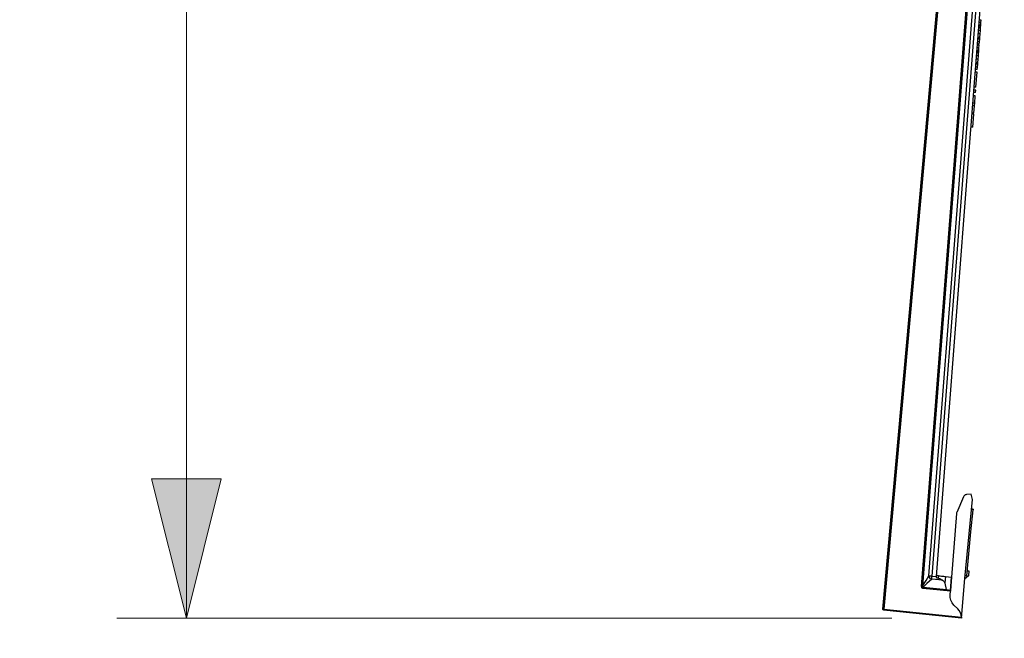
# Model space of a CAD drawing. Units: inches. Extents: x 0.5 to 11.1, y -9.2 to -1.6.
# Drawn here: x 6.7 to 7.3, y -5.8 to -5.5 of the extents above; entities that cross this region are included whole.
import ezdxf

# ---------------------------------------------------------------- set-up
doc = ezdxf.new("R2010")
doc.units = ezdxf.units.IN
doc.header["$MEASUREMENT"] = 0
doc.layers.add('Layer 1', color=7, linetype='Continuous', lineweight=0)

msp = doc.modelspace()

# ---------------------------------------------------------------- hatches: boundary and pattern name
at = {"layer": 'Layer 1', "true_color": 0x010101, "transparency": 33554687}
h = msp.add_hatch(color=18, dxfattribs=at)
h.dxf.hatch_style = 2
edge = h.paths.add_edge_path()
edge.add_spline(control_points=[(5.17025, -3.89419), (5.17025, -3.89419), (5.09151, -3.91387), (5.09151, -3.91387), (5.09151, -3.91387), (5.09151, -3.87451), (5.09151, -3.87451)], knot_values=[0, 0, 0, 0, 1, 1, 1, 2, 2, 2, 2], degree=3, periodic=0)
edge.add_line((5.09151, -3.87451), (5.17025, -3.89419))
edge = h.paths.add_edge_path()
edge.add_spline(control_points=[(0.8957, -3.89419), (0.8957, -3.89419), (0.97444, -3.87451), (0.97444, -3.87451), (0.97444, -3.87451), (0.97444, -3.91387), (0.97444, -3.91387)], knot_values=[0, 0, 0, 0, 1, 1, 1, 2, 2, 2, 2], degree=3, periodic=0)
edge.add_line((0.97444, -3.91387), (0.8957, -3.89419))
edge = h.paths.add_edge_path()
edge.add_spline(control_points=[(5.60123, -6.20501), (5.60123, -6.20501), (5.5225, -6.22469), (5.5225, -6.22469), (5.5225, -6.22469), (5.5225, -6.18533), (5.5225, -6.18533)], knot_values=[0, 0, 0, 0, 1, 1, 1, 2, 2, 2, 2], degree=3, periodic=0)
edge.add_line((5.5225, -6.18533), (5.60123, -6.20501))
edge = h.paths.add_edge_path()
edge.add_spline(control_points=[(0.8948, -6.20501), (0.8948, -6.20501), (0.97354, -6.18533), (0.97354, -6.18533), (0.97354, -6.18533), (0.97354, -6.22469), (0.97354, -6.22469)], knot_values=[0, 0, 0, 0, 1, 1, 1, 2, 2, 2, 2], degree=3, periodic=0)
edge.add_line((0.97354, -6.22469), (0.8948, -6.20501))
edge = h.paths.add_edge_path()
edge.add_spline(control_points=[(6.81415, -5.81127), (6.81415, -5.81127), (6.79447, -5.73254), (6.79447, -5.73254), (6.79447, -5.73254), (6.83383, -5.73254), (6.83383, -5.73254)], knot_values=[0, 0, 0, 0, 1, 1, 1, 2, 2, 2, 2], degree=3, periodic=0)
edge.add_line((6.83383, -5.73254), (6.81415, -5.81127))
edge = h.paths.add_edge_path()
edge.add_spline(control_points=[(6.81415, -4.29851), (6.81415, -4.29851), (6.83383, -4.37725), (6.83383, -4.37725), (6.83383, -4.37725), (6.79447, -4.37725), (6.79447, -4.37725)], knot_values=[0, 0, 0, 0, 1, 1, 1, 2, 2, 2, 2], degree=3, periodic=0)
edge.add_line((6.79447, -4.37725), (6.81415, -4.29851))
edge = h.paths.add_edge_path()
edge.add_spline(control_points=[(7.67067, -5.81127), (7.67067, -5.81127), (7.65099, -5.73254), (7.65099, -5.73254), (7.65099, -5.73254), (7.69035, -5.73254), (7.69035, -5.73254)], knot_values=[0, 0, 0, 0, 1, 1, 1, 2, 2, 2, 2], degree=3, periodic=0)
edge.add_line((7.69035, -5.73254), (7.67067, -5.81127))
edge = h.paths.add_edge_path()
edge.add_spline(control_points=[(7.67067, -4.14747), (7.67067, -4.14747), (7.69035, -4.22621), (7.69035, -4.22621), (7.69035, -4.22621), (7.65099, -4.22621), (7.65099, -4.22621)], knot_values=[0, 0, 0, 0, 1, 1, 1, 2, 2, 2, 2], degree=3, periodic=0)
edge.add_line((7.65099, -4.22621), (7.67067, -4.14747))

# ---------------------------------------------------------------- linework, layer by layer
at = {"layer": 'Layer 1', "color": 18, "lineweight": 9, "true_color": 0x010101}
for points in [[(6.81415, -5.81128), (6.81415, -5.81128), (6.81415, -5.13765), (6.81415, -5.13765)], [(7.21301, -5.81128), (7.21301, -5.81128), (6.77478, -5.81128), (6.77478, -5.81128)]]:
    msp.add_open_spline(points, degree=3, dxfattribs=at)
at = {"layer": 'Layer 1', "color": 18, "lineweight": 25, "true_color": 0x010101}
for points in [[(7.26849, -5.29918), (7.26849, -5.29918), (7.23026, -5.79324), (7.23026, -5.79324)], [(7.23381, -5.78738), (7.23381, -5.78738), (7.27183, -5.29588), (7.27183, -5.29588)], [(7.27367, -5.29603), (7.27367, -5.29603), (7.23564, -5.7875), (7.23564, -5.7875)], [(7.22965, -5.79336), (7.22965, -5.79336), (7.26788, -5.29936), (7.26788, -5.29936)], [(7.23014, -5.79339), (7.23014, -5.79339), (7.26836, -5.29939), (7.26836, -5.29939)], [(7.25576, -5.55932), (7.25576, -5.55932), (7.27506, -5.31007), (7.27506, -5.31007)], [(7.20785, -5.80613), (7.20785, -5.80613), (7.25239, -5.31131), (7.25239, -5.31131)], [(7.25288, -5.31135), (7.25288, -5.31135), (7.20833, -5.80617), (7.20833, -5.80617)], [(7.26315, -5.47674), (7.26315, -5.47674), (7.26215, -5.47674), (7.26215, -5.47674)], [(7.2632, -5.47622), (7.2632, -5.47622), (7.2622, -5.47622), (7.2622, -5.47622)], [(7.26332, -5.47461), (7.26332, -5.47461), (7.26232, -5.47461), (7.26232, -5.47461)], [(7.26343, -5.47324), (7.26343, -5.47324), (7.26243, -5.47324), (7.26243, -5.47324)], [(7.2632, -5.47622), (7.2632, -5.47622), (7.26332, -5.47461), (7.26332, -5.47461)], [(7.26332, -5.47461), (7.26332, -5.47461), (7.26343, -5.47324), (7.26343, -5.47324)], [(7.26283, -5.48099), (7.26283, -5.48099), (7.26183, -5.48099), (7.26183, -5.48099)], [(7.26297, -5.4791), (7.26297, -5.4791), (7.26197, -5.4791), (7.26197, -5.4791)], [(7.2631, -5.47757), (7.2631, -5.47757), (7.2621, -5.47757), (7.2621, -5.47757)], [(7.26267, -5.48306), (7.26267, -5.48306), (7.26283, -5.48099), (7.26283, -5.48099)], [(7.26283, -5.48099), (7.26283, -5.48099), (7.26297, -5.4791), (7.26297, -5.4791)], [(7.26297, -5.4791), (7.26297, -5.4791), (7.2631, -5.47757), (7.2631, -5.47757)], [(7.26232, -5.48753), (7.26232, -5.48753), (7.26132, -5.48753), (7.26132, -5.48753)], [(7.26236, -5.48697), (7.26236, -5.48697), (7.26136, -5.48697), (7.26136, -5.48697)], [(7.26247, -5.4856), (7.26247, -5.4856), (7.26147, -5.4856), (7.26147, -5.4856)], [(7.2626, -5.48399), (7.2626, -5.48399), (7.2616, -5.48399), (7.2616, -5.48399)], [(7.26263, -5.48354), (7.26263, -5.48354), (7.26163, -5.48354), (7.26163, -5.48354)], [(7.26267, -5.48306), (7.26267, -5.48306), (7.26167, -5.48306), (7.26167, -5.48306)], [(7.26221, -5.48891), (7.26221, -5.48891), (7.26232, -5.48753), (7.26232, -5.48753)], [(7.26236, -5.48697), (7.26236, -5.48697), (7.26247, -5.4856), (7.26247, -5.4856)], [(7.26247, -5.4856), (7.26247, -5.4856), (7.2626, -5.48399), (7.2626, -5.48399)], [(7.26263, -5.48354), (7.26263, -5.48354), (7.26267, -5.48306), (7.26267, -5.48306)], [(7.26188, -5.49339), (7.26188, -5.49339), (7.26086, -5.49339), (7.26086, -5.49339)], [(7.26199, -5.49186), (7.26199, -5.49186), (7.26099, -5.49186), (7.26099, -5.49186)], [(7.26206, -5.49103), (7.26206, -5.49103), (7.26106, -5.49103), (7.26106, -5.49103)], [(7.2621, -5.49053), (7.2621, -5.49053), (7.26108, -5.49053), (7.26108, -5.49053)], [(7.26221, -5.48891), (7.26221, -5.48891), (7.26121, -5.48891), (7.26121, -5.48891)], [(7.26172, -5.49528), (7.26172, -5.49528), (7.26188, -5.49339), (7.26188, -5.49339)], [(7.26188, -5.49339), (7.26188, -5.49339), (7.26199, -5.49186), (7.26199, -5.49186)], [(7.2621, -5.49053), (7.2621, -5.49053), (7.26221, -5.48891), (7.26221, -5.48891)], [(7.26149, -5.49828), (7.26149, -5.49828), (7.26049, -5.49828), (7.26049, -5.49828)], [(7.26153, -5.49784), (7.26153, -5.49784), (7.26053, -5.49784), (7.26053, -5.49784)], [(7.26156, -5.49735), (7.26156, -5.49735), (7.26056, -5.49735), (7.26056, -5.49735)], [(7.26172, -5.49528), (7.26172, -5.49528), (7.26072, -5.49528), (7.26072, -5.49528)], [(7.26136, -5.49989), (7.26136, -5.49989), (7.26149, -5.49828), (7.26149, -5.49828)], [(7.2615, -5.4981), (7.2615, -5.4981), (7.26153, -5.49784), (7.26153, -5.49784)], [(7.26153, -5.49784), (7.26153, -5.49784), (7.26156, -5.49735), (7.26156, -5.49735)], [(7.26156, -5.49735), (7.26156, -5.49735), (7.26172, -5.49528), (7.26172, -5.49528)], [(7.26115, -5.50268), (7.26115, -5.50268), (7.26015, -5.50268), (7.26015, -5.50268)], [(7.26127, -5.50128), (7.26127, -5.50128), (7.26027, -5.50128), (7.26027, -5.50128)], [(7.26136, -5.49989), (7.26136, -5.49989), (7.26036, -5.49989), (7.26036, -5.49989)], [(7.26049, -5.5112), (7.26049, -5.5112), (7.26115, -5.50268), (7.26115, -5.50268)], [(7.26127, -5.50128), (7.26127, -5.50128), (7.26136, -5.49989), (7.26136, -5.49989)], [(7.26011, -5.51614), (7.26011, -5.51614), (7.25911, -5.51614), (7.25911, -5.51614)], [(7.26025, -5.51427), (7.26025, -5.51427), (7.25925, -5.51427), (7.25925, -5.51427)], [(7.26036, -5.51291), (7.26036, -5.51291), (7.25936, -5.51291), (7.25936, -5.51291)], [(7.26049, -5.5112), (7.26049, -5.5112), (7.25949, -5.5112), (7.25949, -5.5112)], [(7.25978, -5.52032), (7.25978, -5.52032), (7.26011, -5.51614), (7.26011, -5.51614)], [(7.26025, -5.51427), (7.26025, -5.51427), (7.26036, -5.51291), (7.26036, -5.51291)], [(7.25968, -5.52165), (7.25968, -5.52165), (7.25868, -5.52165), (7.25868, -5.52165)], [(7.25978, -5.52032), (7.25978, -5.52032), (7.25879, -5.52032), (7.25879, -5.52032)], [(7.25936, -5.52584), (7.25936, -5.52584), (7.25968, -5.52165), (7.25968, -5.52165)], [(7.25968, -5.52165), (7.25968, -5.52165), (7.25978, -5.52032), (7.25978, -5.52032)], [(7.25931, -5.52652), (7.25931, -5.52652), (7.25831, -5.52652), (7.25831, -5.52652)], [(7.25936, -5.52584), (7.25936, -5.52584), (7.25836, -5.52584), (7.25836, -5.52584)], [(7.25874, -5.53384), (7.25874, -5.53384), (7.25931, -5.52652), (7.25931, -5.52652)], [(7.25874, -5.53384), (7.25874, -5.53384), (7.25774, -5.53384), (7.25774, -5.53384)], [(7.2381, -5.78775), (7.2381, -5.78775), (7.25576, -5.55932), (7.25576, -5.55932)], [(7.2535, -5.74264), (7.2535, -5.74264), (7.2496, -5.75154), (7.2496, -5.75154)], [(7.25413, -5.78886), (7.25413, -5.78886), (7.25845, -5.74416), (7.25845, -5.74416)], [(7.25781, -5.74122), (7.25781, -5.74122), (7.25515, -5.74145), (7.25515, -5.74145)], [(7.25845, -5.74416), (7.25845, -5.74416), (7.25781, -5.74122), (7.25781, -5.74122)], [(7.25768, -5.76246), (7.25768, -5.76246), (7.25888, -5.75002), (7.25888, -5.75002)], [(7.25888, -5.75002), (7.25888, -5.75002), (7.25788, -5.74995), (7.25788, -5.74995)], [(7.2589, -5.7497), (7.2589, -5.7497), (7.2579, -5.74963), (7.2579, -5.74963)], [(7.2589, -5.7497), (7.2589, -5.7497), (7.25888, -5.75002), (7.25888, -5.75002)], [(7.24945, -5.75218), (7.24945, -5.75218), (7.24667, -5.78809), (7.24667, -5.78809)], [(7.25528, -5.78735), (7.25528, -5.78735), (7.25768, -5.76246), (7.25768, -5.76246)], [(7.25768, -5.76246), (7.25768, -5.76246), (7.25668, -5.76239), (7.25668, -5.76239)], [(7.23564, -5.7875), (7.23564, -5.7875), (7.2381, -5.78775), (7.2381, -5.78775)], [(7.23863, -5.78724), (7.23863, -5.78724), (7.23818, -5.7867), (7.23818, -5.7867)], [(7.23938, -5.78732), (7.23938, -5.78732), (7.23863, -5.78724), (7.23863, -5.78724)], [(7.23928, -5.78863), (7.23928, -5.78863), (7.23938, -5.78732), (7.23938, -5.78732)], [(7.24324, -5.78772), (7.24324, -5.78772), (7.24295, -5.7915), (7.24295, -5.7915)], [(7.24324, -5.78772), (7.24324, -5.78772), (7.24658, -5.78807), (7.24658, -5.78807)], [(7.24602, -5.79556), (7.24602, -5.79556), (7.24658, -5.78807), (7.24658, -5.78807)], [(7.24667, -5.78809), (7.24667, -5.78809), (7.24608, -5.79556), (7.24608, -5.79556)], [(7.25239, -5.81128), (7.25239, -5.81128), (7.25413, -5.78886), (7.25413, -5.78886)], [(7.25624, -5.78743), (7.25624, -5.78743), (7.2541, -5.78927), (7.2541, -5.78927)], [(7.25528, -5.78735), (7.25528, -5.78735), (7.25428, -5.78728), (7.25428, -5.78728)], [(7.25556, -5.78449), (7.25556, -5.78449), (7.25646, -5.78452), (7.25646, -5.78452)], [(7.25646, -5.78452), (7.25646, -5.78452), (7.25624, -5.78743), (7.25624, -5.78743)], [(7.23014, -5.79339), (7.23014, -5.79339), (7.23014, -5.79339), (7.23014, -5.79339)], [(7.24604, -5.79606), (7.24604, -5.79606), (7.23054, -5.79443), (7.23054, -5.79443)], [(7.23058, -5.79392), (7.23058, -5.79392), (7.23058, -5.79393), (7.23058, -5.79393)], [(7.24377, -5.79532), (7.24377, -5.79532), (7.23058, -5.79393), (7.23058, -5.79393)], [(7.23071, -5.79368), (7.23071, -5.79368), (7.24363, -5.79503), (7.24363, -5.79503)], [(7.24154, -5.78986), (7.24154, -5.78986), (7.23547, -5.78922), (7.23547, -5.78922)], [(7.24295, -5.7915), (7.24295, -5.7915), (7.24363, -5.79503), (7.24363, -5.79503)], [(7.24602, -5.79556), (7.24602, -5.79556), (7.24377, -5.79532), (7.24377, -5.79532)], [(7.24589, -5.79803), (7.24589, -5.79803), (7.24604, -5.79606), (7.24604, -5.79606)], [(7.24608, -5.79556), (7.24608, -5.79556), (7.24604, -5.79606), (7.24604, -5.79606)], [(7.2502, -5.806), (7.2502, -5.806), (7.24806, -5.80386), (7.24806, -5.80386)], [(7.25239, -5.81131), (7.25239, -5.81131), (7.20829, -5.80667), (7.20829, -5.80667)], [(7.20833, -5.80617), (7.20833, -5.80617), (7.25238, -5.81081), (7.25238, -5.81081)], [(7.25239, -5.81128), (7.25239, -5.81128), (7.25239, -5.81128), (7.25239, -5.81128)], [(7.25239, -5.81128), (7.25239, -5.81128), (7.25239, -5.81131), (7.25239, -5.81131)]]:
    msp.add_open_spline(points, degree=3, dxfattribs=at)
for points, knots in [([(7.2631, -5.47757), (7.2631, -5.47757), (7.26314, -5.47704), (7.26314, -5.47704), (7.26314, -5.47704), (7.26315, -5.47674), (7.26315, -5.47674)], [0, 0, 0, 0, 1, 1, 1, 2, 2, 2, 2]), ([(7.26315, -5.47674), (7.26315, -5.47674), (7.26318, -5.47646), (7.26318, -5.47646), (7.26318, -5.47646), (7.2632, -5.47622), (7.2632, -5.47622)], [0, 0, 0, 0, 1, 1, 1, 2, 2, 2, 2]), ([(7.2626, -5.48399), (7.2626, -5.48399), (7.26261, -5.48372), (7.26261, -5.48372), (7.26261, -5.48372), (7.26263, -5.48354), (7.26263, -5.48354)], [0, 0, 0, 0, 1, 1, 1, 2, 2, 2, 2]), ([(7.26199, -5.49186), (7.26199, -5.49186), (7.26203, -5.49134), (7.26203, -5.49134), (7.26203, -5.49134), (7.26206, -5.49103), (7.26206, -5.49103)], [0, 0, 0, 0, 1, 1, 1, 2, 2, 2, 2]), ([(7.26206, -5.49103), (7.26206, -5.49103), (7.26207, -5.49077), (7.26207, -5.49077), (7.26207, -5.49077), (7.2621, -5.49053), (7.2621, -5.49053)], [0, 0, 0, 0, 1, 1, 1, 2, 2, 2, 2]), ([(7.26149, -5.49828), (7.26149, -5.49828), (7.26151, -5.49802), (7.26151, -5.49802), (7.26151, -5.49802), (7.26153, -5.49784), (7.26153, -5.49784)], [0, 0, 0, 0, 1, 1, 1, 2, 2, 2, 2]), ([(7.25515, -5.74145), (7.25515, -5.74145), (7.25481, -5.74152), (7.25481, -5.74152), (7.25481, -5.74152), (7.25447, -5.74164), (7.25447, -5.74164), (7.25447, -5.74164), (7.25417, -5.74182), (7.25417, -5.74182), (7.25417, -5.74182), (7.25389, -5.74206), (7.25389, -5.74206), (7.25389, -5.74206), (7.25367, -5.74234), (7.25367, -5.74234), (7.25367, -5.74234), (7.2535, -5.74264), (7.2535, -5.74264)], [0, 0, 0, 0, 1, 1, 1, 2, 2, 2, 3, 3, 3, 4, 4, 4, 5, 5, 5, 6, 6, 6, 6]), ([(7.2496, -5.75154), (7.2496, -5.75154), (7.24953, -5.75175), (7.24953, -5.75175), (7.24953, -5.75175), (7.24947, -5.75196), (7.24947, -5.75196), (7.24947, -5.75196), (7.24945, -5.75218), (7.24945, -5.75218)], [0, 0, 0, 0, 1, 1, 1, 2, 2, 2, 3, 3, 3, 3]), ([(7.23029, -5.79321), (7.23029, -5.79321), (7.23227, -5.78996), (7.23227, -5.78996), (7.23227, -5.78996), (7.23381, -5.78738), (7.23381, -5.78738)], [0, 0, 0, 0, 1, 1, 1, 2, 2, 2, 2]), ([(7.23381, -5.78738), (7.23381, -5.78738), (7.23402, -5.78739), (7.23402, -5.78739), (7.23402, -5.78739), (7.23438, -5.7874), (7.23438, -5.7874), (7.23438, -5.7874), (7.23493, -5.78745), (7.23493, -5.78745), (7.23493, -5.78745), (7.23564, -5.7875), (7.23564, -5.7875)], [0, 0, 0, 0, 1, 1, 1, 2, 2, 2, 3, 3, 3, 4, 4, 4, 4]), ([(7.23547, -5.78922), (7.23547, -5.78922), (7.23488, -5.78896), (7.23488, -5.78896), (7.23488, -5.78896), (7.23433, -5.78852), (7.23433, -5.78852), (7.23433, -5.78852), (7.23397, -5.78796), (7.23397, -5.78796), (7.23397, -5.78796), (7.23381, -5.78738), (7.23381, -5.78738)], [0, 0, 0, 0, 1, 1, 1, 2, 2, 2, 3, 3, 3, 4, 4, 4, 4]), ([(7.23547, -5.78922), (7.23547, -5.78922), (7.2355, -5.7889), (7.2355, -5.7889), (7.2355, -5.7889), (7.23554, -5.78849), (7.23554, -5.78849), (7.23554, -5.78849), (7.23558, -5.78802), (7.23558, -5.78802), (7.23558, -5.78802), (7.23564, -5.7875), (7.23564, -5.7875)], [0, 0, 0, 0, 1, 1, 1, 2, 2, 2, 3, 3, 3, 4, 4, 4, 4]), ([(7.2381, -5.78775), (7.2381, -5.78775), (7.23808, -5.78796), (7.23808, -5.78796), (7.23808, -5.78796), (7.23807, -5.78817), (7.23807, -5.78817), (7.23807, -5.78817), (7.23804, -5.78838), (7.23804, -5.78838)], [0, 0, 0, 0, 1, 1, 1, 2, 2, 2, 3, 3, 3, 3]), ([(7.23804, -5.78838), (7.23804, -5.78838), (7.23843, -5.78846), (7.23843, -5.78846), (7.23843, -5.78846), (7.23885, -5.78854), (7.23885, -5.78854), (7.23885, -5.78854), (7.23928, -5.78863), (7.23928, -5.78863)], [0, 0, 0, 0, 1, 1, 1, 2, 2, 2, 3, 3, 3, 3]), ([(7.23928, -5.78863), (7.23928, -5.78863), (7.24007, -5.78895), (7.24007, -5.78895), (7.24007, -5.78895), (7.24135, -5.78974), (7.24135, -5.78974), (7.24135, -5.78974), (7.24154, -5.78986), (7.24154, -5.78986)], [0, 0, 0, 0, 1, 1, 1, 2, 2, 2, 3, 3, 3, 3]), ([(7.23938, -5.78732), (7.23938, -5.78732), (7.24017, -5.7874), (7.24017, -5.7874), (7.24017, -5.7874), (7.24092, -5.78747), (7.24092, -5.78747), (7.24092, -5.78747), (7.24161, -5.78756), (7.24161, -5.78756), (7.24161, -5.78756), (7.24221, -5.78761), (7.24221, -5.78761), (7.24221, -5.78761), (7.2427, -5.78767), (7.2427, -5.78767), (7.2427, -5.78767), (7.24304, -5.7877), (7.24304, -5.7877), (7.24304, -5.7877), (7.24324, -5.78772), (7.24324, -5.78772)], [0, 0, 0, 0, 1, 1, 1, 2, 2, 2, 3, 3, 3, 4, 4, 4, 5, 5, 5, 6, 6, 6, 7, 7, 7, 7]), ([(7.24658, -5.78807), (7.24658, -5.78807), (7.24663, -5.78809), (7.24663, -5.78809), (7.24663, -5.78809), (7.24665, -5.78809), (7.24665, -5.78809), (7.24665, -5.78809), (7.24667, -5.78809), (7.24667, -5.78809)], [0, 0, 0, 0, 1, 1, 1, 2, 2, 2, 3, 3, 3, 3]), ([(7.22965, -5.79336), (7.22965, -5.79336), (7.22965, -5.79356), (7.22965, -5.79356), (7.22965, -5.79356), (7.2297, -5.79374), (7.2297, -5.79374), (7.2297, -5.79374), (7.22978, -5.79392), (7.22978, -5.79392), (7.22978, -5.79392), (7.22988, -5.79407), (7.22988, -5.79407), (7.22988, -5.79407), (7.23002, -5.79421), (7.23002, -5.79421), (7.23002, -5.79421), (7.23018, -5.79432), (7.23018, -5.79432), (7.23018, -5.79432), (7.23036, -5.79439), (7.23036, -5.79439), (7.23036, -5.79439), (7.23054, -5.79443), (7.23054, -5.79443)], [0, 0, 0, 0, 1, 1, 1, 2, 2, 2, 3, 3, 3, 4, 4, 4, 5, 5, 5, 6, 6, 6, 7, 7, 7, 8, 8, 8, 8]), ([(7.22965, -5.79336), (7.22965, -5.79336), (7.22975, -5.79336), (7.22975, -5.79336), (7.22975, -5.79336), (7.22983, -5.79338), (7.22983, -5.79338), (7.22983, -5.79338), (7.22992, -5.79338), (7.22992, -5.79338), (7.22992, -5.79338), (7.23, -5.79339), (7.23, -5.79339), (7.23, -5.79339), (7.23006, -5.79339), (7.23006, -5.79339), (7.23006, -5.79339), (7.2301, -5.79339), (7.2301, -5.79339), (7.2301, -5.79339), (7.23013, -5.79339), (7.23013, -5.79339), (7.23013, -5.79339), (7.23014, -5.79339), (7.23014, -5.79339)], [0, 0, 0, 0, 1, 1, 1, 2, 2, 2, 3, 3, 3, 4, 4, 4, 5, 5, 5, 6, 6, 6, 7, 7, 7, 8, 8, 8, 8]), ([(7.23014, -5.79339), (7.23014, -5.79339), (7.23015, -5.79336), (7.23015, -5.79336), (7.23015, -5.79336), (7.23026, -5.79324), (7.23026, -5.79324)], [0, 0, 0, 0, 1, 1, 1, 2, 2, 2, 2]), ([(7.23058, -5.79392), (7.23058, -5.79392), (7.23049, -5.79391), (7.23049, -5.79391), (7.23049, -5.79391), (7.2304, -5.79386), (7.2304, -5.79386), (7.2304, -5.79386), (7.23032, -5.79381), (7.23032, -5.79381), (7.23032, -5.79381), (7.23025, -5.79374), (7.23025, -5.79374), (7.23025, -5.79374), (7.2302, -5.79367), (7.2302, -5.79367), (7.2302, -5.79367), (7.23015, -5.79357), (7.23015, -5.79357), (7.23015, -5.79357), (7.23014, -5.79349), (7.23014, -5.79349), (7.23014, -5.79349), (7.23014, -5.79339), (7.23014, -5.79339)], [0, 0, 0, 0, 1, 1, 1, 2, 2, 2, 3, 3, 3, 4, 4, 4, 5, 5, 5, 6, 6, 6, 7, 7, 7, 8, 8, 8, 8]), ([(7.23058, -5.79393), (7.23058, -5.79393), (7.23049, -5.79392), (7.23049, -5.79392), (7.23049, -5.79392), (7.2304, -5.79388), (7.2304, -5.79388), (7.2304, -5.79388), (7.23032, -5.79382), (7.23032, -5.79382), (7.23032, -5.79382), (7.23025, -5.79375), (7.23025, -5.79375), (7.23025, -5.79375), (7.2302, -5.79368), (7.2302, -5.79368), (7.2302, -5.79368), (7.23015, -5.79359), (7.23015, -5.79359), (7.23015, -5.79359), (7.23014, -5.79349), (7.23014, -5.79349), (7.23014, -5.79349), (7.23014, -5.79339), (7.23014, -5.79339)], [0, 0, 0, 0, 1, 1, 1, 2, 2, 2, 3, 3, 3, 4, 4, 4, 5, 5, 5, 6, 6, 6, 7, 7, 7, 8, 8, 8, 8]), ([(7.23026, -5.79324), (7.23026, -5.79324), (7.23028, -5.79322), (7.23028, -5.79322), (7.23028, -5.79322), (7.23029, -5.79321), (7.23029, -5.79321)], [0, 0, 0, 0, 1, 1, 1, 2, 2, 2, 2]), ([(7.2307, -5.79372), (7.2307, -5.79372), (7.23061, -5.7937), (7.23061, -5.7937), (7.23061, -5.7937), (7.23053, -5.79365), (7.23053, -5.79365), (7.23053, -5.79365), (7.23046, -5.7936), (7.23046, -5.7936), (7.23046, -5.7936), (7.2304, -5.79354), (7.2304, -5.79354), (7.2304, -5.79354), (7.23035, -5.79347), (7.23035, -5.79347), (7.23035, -5.79347), (7.23031, -5.7934), (7.23031, -5.7934), (7.23031, -5.7934), (7.23028, -5.79332), (7.23028, -5.79332), (7.23028, -5.79332), (7.23026, -5.79324), (7.23026, -5.79324)], [0, 0, 0, 0, 1, 1, 1, 2, 2, 2, 3, 3, 3, 4, 4, 4, 5, 5, 5, 6, 6, 6, 7, 7, 7, 8, 8, 8, 8]), ([(7.23071, -5.79368), (7.23071, -5.79368), (7.23054, -5.7936), (7.23054, -5.7936), (7.23054, -5.7936), (7.2304, -5.79347), (7.2304, -5.79347), (7.2304, -5.79347), (7.23033, -5.79334), (7.23033, -5.79334), (7.23033, -5.79334), (7.23029, -5.79321), (7.23029, -5.79321)], [0, 0, 0, 0, 1, 1, 1, 2, 2, 2, 3, 3, 3, 4, 4, 4, 4]), ([(7.23054, -5.79443), (7.23054, -5.79443), (7.23056, -5.79434), (7.23056, -5.79434), (7.23056, -5.79434), (7.23056, -5.79424), (7.23056, -5.79424), (7.23056, -5.79424), (7.23057, -5.79416), (7.23057, -5.79416), (7.23057, -5.79416), (7.23058, -5.79409), (7.23058, -5.79409), (7.23058, -5.79409), (7.23058, -5.79402), (7.23058, -5.79402), (7.23058, -5.79402), (7.23058, -5.79397), (7.23058, -5.79397), (7.23058, -5.79397), (7.23058, -5.79395), (7.23058, -5.79395), (7.23058, -5.79395), (7.23058, -5.79393), (7.23058, -5.79393)], [0, 0, 0, 0, 1, 1, 1, 2, 2, 2, 3, 3, 3, 4, 4, 4, 5, 5, 5, 6, 6, 6, 7, 7, 7, 8, 8, 8, 8]), ([(7.2307, -5.79372), (7.2307, -5.79372), (7.2306, -5.79389), (7.2306, -5.79389), (7.2306, -5.79389), (7.23058, -5.79392), (7.23058, -5.79392)], [0, 0, 0, 0, 1, 1, 1, 2, 2, 2, 2]), ([(7.23071, -5.79368), (7.23071, -5.79368), (7.2307, -5.7937), (7.2307, -5.7937), (7.2307, -5.7937), (7.2307, -5.79372), (7.2307, -5.79372)], [0, 0, 0, 0, 1, 1, 1, 2, 2, 2, 2]), ([(7.23547, -5.78922), (7.23547, -5.78922), (7.23274, -5.7917), (7.23274, -5.7917), (7.23274, -5.7917), (7.23071, -5.79368), (7.23071, -5.79368)], [0, 0, 0, 0, 1, 1, 1, 2, 2, 2, 2]), ([(7.24154, -5.78986), (7.24154, -5.78986), (7.24207, -5.79022), (7.24207, -5.79022), (7.24207, -5.79022), (7.2425, -5.79063), (7.2425, -5.79063), (7.2425, -5.79063), (7.24279, -5.79106), (7.24279, -5.79106), (7.24279, -5.79106), (7.24295, -5.7915), (7.24295, -5.7915)], [0, 0, 0, 0, 1, 1, 1, 2, 2, 2, 3, 3, 3, 4, 4, 4, 4]), ([(7.24363, -5.79503), (7.24363, -5.79503), (7.24367, -5.79518), (7.24367, -5.79518), (7.24367, -5.79518), (7.24371, -5.79528), (7.24371, -5.79528), (7.24371, -5.79528), (7.24377, -5.79532), (7.24377, -5.79532)], [0, 0, 0, 0, 1, 1, 1, 2, 2, 2, 3, 3, 3, 3]), ([(7.24806, -5.80386), (7.24806, -5.80386), (7.24706, -5.80261), (7.24706, -5.80261), (7.24706, -5.80261), (7.24633, -5.80118), (7.24633, -5.80118), (7.24633, -5.80118), (7.24595, -5.79963), (7.24595, -5.79963), (7.24595, -5.79963), (7.24589, -5.79803), (7.24589, -5.79803)], [0, 0, 0, 0, 1, 1, 1, 2, 2, 2, 3, 3, 3, 4, 4, 4, 4]), ([(7.24608, -5.79556), (7.24608, -5.79556), (7.24608, -5.79556), (7.24608, -5.79556), (7.24608, -5.79556), (7.24606, -5.79556), (7.24606, -5.79556), (7.24606, -5.79556), (7.24602, -5.79556), (7.24602, -5.79556)], [0, 0, 0, 0, 1, 1, 1, 2, 2, 2, 3, 3, 3, 3]), ([(7.20833, -5.80617), (7.20833, -5.80617), (7.20824, -5.80617), (7.20824, -5.80617), (7.20824, -5.80617), (7.20814, -5.80615), (7.20814, -5.80615), (7.20814, -5.80615), (7.20806, -5.80615), (7.20806, -5.80615), (7.20806, -5.80615), (7.20799, -5.80614), (7.20799, -5.80614), (7.20799, -5.80614), (7.20793, -5.80614), (7.20793, -5.80614), (7.20793, -5.80614), (7.20789, -5.80614), (7.20789, -5.80614), (7.20789, -5.80614), (7.20786, -5.80613), (7.20786, -5.80613), (7.20786, -5.80613), (7.20785, -5.80613), (7.20785, -5.80613)], [0, 0, 0, 0, 1, 1, 1, 2, 2, 2, 3, 3, 3, 4, 4, 4, 5, 5, 5, 6, 6, 6, 7, 7, 7, 8, 8, 8, 8]), ([(7.20829, -5.80667), (7.20829, -5.80667), (7.2082, -5.80666), (7.2082, -5.80666), (7.2082, -5.80666), (7.20811, -5.80661), (7.20811, -5.80661), (7.20811, -5.80661), (7.20803, -5.80656), (7.20803, -5.80656), (7.20803, -5.80656), (7.20796, -5.80649), (7.20796, -5.80649), (7.20796, -5.80649), (7.2079, -5.80642), (7.2079, -5.80642), (7.2079, -5.80642), (7.20786, -5.80632), (7.20786, -5.80632), (7.20786, -5.80632), (7.20785, -5.80622), (7.20785, -5.80622), (7.20785, -5.80622), (7.20785, -5.80613), (7.20785, -5.80613)], [0, 0, 0, 0, 1, 1, 1, 2, 2, 2, 3, 3, 3, 4, 4, 4, 5, 5, 5, 6, 6, 6, 7, 7, 7, 8, 8, 8, 8]), ([(7.20833, -5.80617), (7.20833, -5.80617), (7.20832, -5.80627), (7.20832, -5.80627), (7.20832, -5.80627), (7.20832, -5.80636), (7.20832, -5.80636), (7.20832, -5.80636), (7.20831, -5.80645), (7.20831, -5.80645), (7.20831, -5.80645), (7.20831, -5.80653), (7.20831, -5.80653), (7.20831, -5.80653), (7.20829, -5.80659), (7.20829, -5.80659), (7.20829, -5.80659), (7.20829, -5.80664), (7.20829, -5.80664), (7.20829, -5.80664), (7.20829, -5.80667), (7.20829, -5.80667)], [0, 0, 0, 0, 1, 1, 1, 2, 2, 2, 3, 3, 3, 4, 4, 4, 5, 5, 5, 6, 6, 6, 7, 7, 7, 7]), ([(7.25238, -5.81081), (7.25238, -5.81081), (7.25217, -5.80947), (7.25217, -5.80947), (7.25217, -5.80947), (7.25172, -5.8082), (7.25172, -5.8082), (7.25172, -5.8082), (7.25106, -5.80703), (7.25106, -5.80703), (7.25106, -5.80703), (7.2502, -5.806), (7.2502, -5.806)], [0, 0, 0, 0, 1, 1, 1, 2, 2, 2, 3, 3, 3, 4, 4, 4, 4]), ([(7.25238, -5.81081), (7.25238, -5.81081), (7.25238, -5.81097), (7.25238, -5.81097), (7.25238, -5.81097), (7.25239, -5.81113), (7.25239, -5.81113), (7.25239, -5.81113), (7.25239, -5.81124), (7.25239, -5.81124), (7.25239, -5.81124), (7.25239, -5.81128), (7.25239, -5.81128)], [0, 0, 0, 0, 1, 1, 1, 2, 2, 2, 3, 3, 3, 4, 4, 4, 4])]:
    msp.add_open_spline(points, degree=3, knots=knots, dxfattribs=at)
at = {"layer": 'Layer 1', "color": 18, "lineweight": 18, "true_color": 0x010101}
msp.add_open_spline([(6.81415, -5.81127), (6.81415, -5.81127), (6.79447, -5.73254), (6.79447, -5.73254), (6.79447, -5.73254), (6.83383, -5.73254), (6.83383, -5.73254), (6.83383, -5.73254), (6.81415, -5.81127), (6.81415, -5.81127)], degree=3, knots=[0, 0, 0, 0, 1, 1, 1, 2, 2, 2, 3, 3, 3, 3], dxfattribs=at)
at = {"layer": 'Layer 1'}
msp.add_open_spline([(6.81415, -5.81127), (6.81415, -5.81127), (6.79447, -5.73254), (6.79447, -5.73254), (6.79447, -5.73254), (6.83383, -5.73254), (6.83383, -5.73254)], degree=3, knots=[0, 0, 0, 0, 1, 1, 1, 2, 2, 2, 2], dxfattribs=at)

doc.saveas('drawing.dxf')
